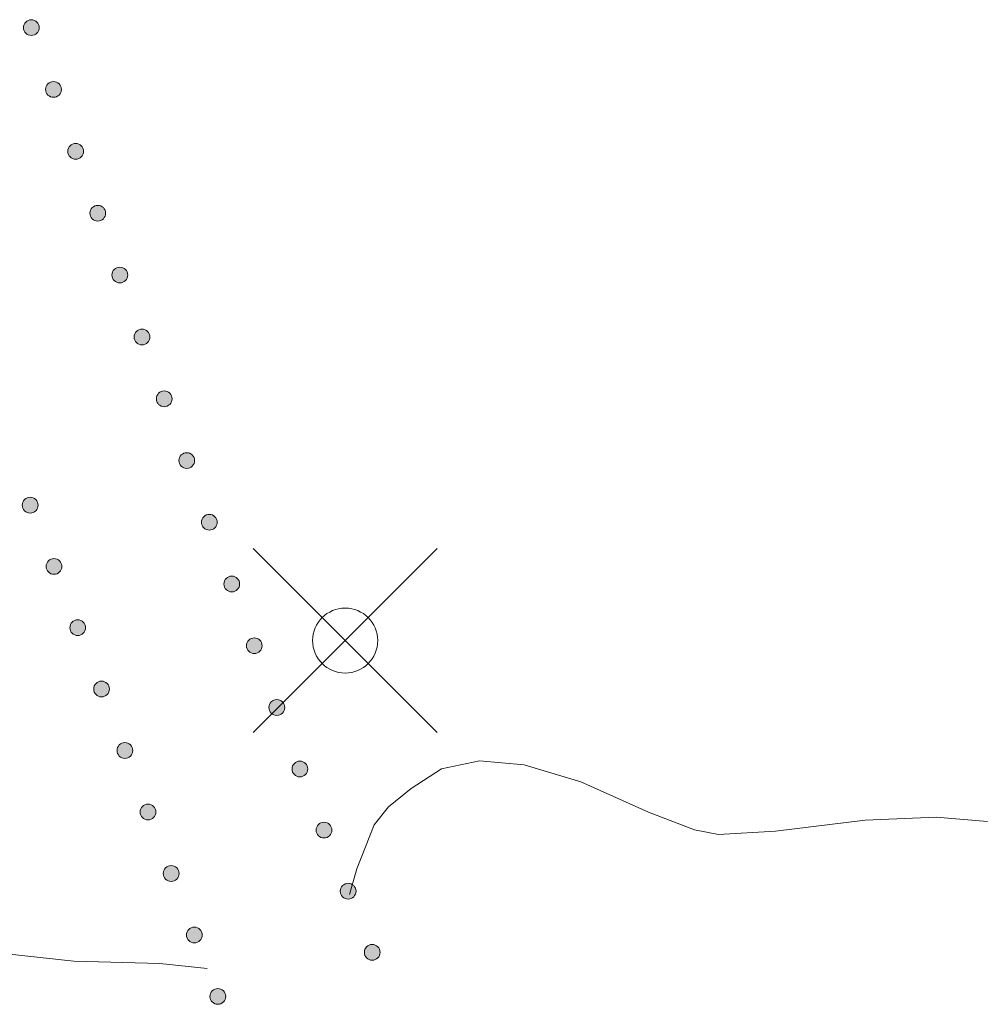
# Model space of a CAD drawing. Units: metres. Extents: x 472972 to 476251, y 7217437 to 7220194.
# Drawn here: x 473828 to 473842, y 7217924 to 7217939 of the extents above; entities that cross this region are included whole.
import ezdxf

# ---------------------------------------------------------------- set-up
doc = ezdxf.new("R2010")
doc.units = ezdxf.units.M
doc.header["$MEASUREMENT"] = 0
for name, color, linetype, lineweight in [('Johdot', 1, 'Continuous', 9), ('Korkeuskäyrät', 1, 'Continuous', 9), ('Symbolit', 1, 'Continuous', 9), ('Tiestö', 1, 'Continuous', 9)]:
    doc.layers.add(name, color=color, linetype=linetype, lineweight=lineweight)

msp = doc.modelspace()

# ---------------------------------------------------------------- hatches: boundary and pattern name
at = {"layer": 'Tiestö', "linetype": 'Continuous', "lineweight": 9}
for points in [[(473827.779, 7217938.65), (473827.775, 7217938.665), (473827.772, 7217938.682), (473827.772, 7217938.698), (473827.775, 7217938.717), (473827.78, 7217938.733), (473827.788, 7217938.749), (473827.797, 7217938.764), (473827.809, 7217938.777), (473827.824, 7217938.79), (473827.838, 7217938.797), (473827.851, 7217938.803), (473827.868, 7217938.808), (473827.885, 7217938.81), (473827.901, 7217938.81), (473827.917, 7217938.808), (473827.934, 7217938.803), (473827.952, 7217938.794), (473827.965, 7217938.784), (473827.978, 7217938.775), (473827.987, 7217938.763), (473827.997, 7217938.749), (473828.002, 7217938.74), (473828.005, 7217938.731), (473828.008, 7217938.718), (473828.012, 7217938.701), (473828.012, 7217938.684), (473828.009, 7217938.666), (473828.005, 7217938.649), (473827.998, 7217938.633), (473827.988, 7217938.619), (473827.975, 7217938.604), (473827.962, 7217938.593), (473827.95, 7217938.585), (473827.932, 7217938.578), (473827.916, 7217938.573), (473827.898, 7217938.57), (473827.88, 7217938.57), (473827.862, 7217938.574), (473827.846, 7217938.58), (473827.829, 7217938.589), (473827.813, 7217938.6), (473827.801, 7217938.612), (473827.792, 7217938.624), (473827.784, 7217938.639)], [(473828.116, 7217937.708), (473828.112, 7217937.724), (473828.11, 7217937.741), (473828.109, 7217937.757), (473828.112, 7217937.776), (473828.117, 7217937.792), (473828.125, 7217937.807), (473828.134, 7217937.822), (473828.146, 7217937.835), (473828.162, 7217937.848), (473828.175, 7217937.856), (473828.189, 7217937.862), (473828.205, 7217937.866), (473828.222, 7217937.869), (473828.239, 7217937.868), (473828.255, 7217937.866), (473828.272, 7217937.861), (473828.289, 7217937.852), (473828.303, 7217937.843), (473828.315, 7217937.833), (473828.324, 7217937.821), (473828.334, 7217937.807), (473828.339, 7217937.798), (473828.342, 7217937.789), (473828.345, 7217937.777), (473828.349, 7217937.76), (473828.349, 7217937.742), (473828.346, 7217937.725), (473828.342, 7217937.708), (473828.335, 7217937.691), (473828.325, 7217937.677), (473828.312, 7217937.663), (473828.3, 7217937.652), (473828.287, 7217937.644), (473828.27, 7217937.636), (473828.253, 7217937.631), (473828.235, 7217937.629), (473828.217, 7217937.629), (473828.199, 7217937.632), (473828.183, 7217937.638), (473828.166, 7217937.647), (473828.151, 7217937.658), (473828.139, 7217937.671), (473828.129, 7217937.683), (473828.121, 7217937.698)], [(473828.453, 7217936.767), (473828.449, 7217936.782), (473828.447, 7217936.799), (473828.446, 7217936.815), (473828.449, 7217936.834), (473828.454, 7217936.85), (473828.462, 7217936.866), (473828.471, 7217936.88), (473828.483, 7217936.893), (473828.498, 7217936.907), (473828.512, 7217936.914), (473828.526, 7217936.92), (473828.542, 7217936.925), (473828.559, 7217936.927), (473828.575, 7217936.927), (473828.591, 7217936.925), (473828.609, 7217936.919), (473828.626, 7217936.91), (473828.639, 7217936.901), (473828.652, 7217936.891), (473828.661, 7217936.88), (473828.671, 7217936.865), (473828.676, 7217936.857), (473828.679, 7217936.848), (473828.682, 7217936.835), (473828.686, 7217936.818), (473828.686, 7217936.8), (473828.683, 7217936.783), (473828.679, 7217936.766), (473828.672, 7217936.75), (473828.662, 7217936.736), (473828.649, 7217936.721), (473828.636, 7217936.71), (473828.624, 7217936.702), (473828.606, 7217936.694), (473828.59, 7217936.69), (473828.572, 7217936.687), (473828.554, 7217936.687), (473828.536, 7217936.691), (473828.52, 7217936.697), (473828.503, 7217936.706), (473828.487, 7217936.717), (473828.475, 7217936.729), (473828.466, 7217936.741), (473828.458, 7217936.756)], [(473828.79, 7217935.825), (473828.786, 7217935.84), (473828.783, 7217935.857), (473828.783, 7217935.874), (473828.786, 7217935.893), (473828.79, 7217935.908), (473828.799, 7217935.924), (473828.808, 7217935.939), (473828.82, 7217935.952), (473828.835, 7217935.965), (473828.849, 7217935.972), (473828.862, 7217935.978), (473828.878, 7217935.983), (473828.895, 7217935.985), (473828.912, 7217935.985), (473828.928, 7217935.983), (473828.945, 7217935.978), (473828.963, 7217935.968), (473828.976, 7217935.959), (473828.988, 7217935.95), (473828.998, 7217935.938), (473829.008, 7217935.924), (473829.012, 7217935.915), (473829.016, 7217935.906), (473829.019, 7217935.893), (473829.022, 7217935.876), (473829.022, 7217935.859), (473829.02, 7217935.841), (473829.015, 7217935.824), (473829.009, 7217935.808), (473828.998, 7217935.794), (473828.986, 7217935.779), (473828.973, 7217935.768), (473828.961, 7217935.76), (473828.943, 7217935.752), (473828.927, 7217935.748), (473828.909, 7217935.745), (473828.891, 7217935.745), (473828.873, 7217935.749), (473828.857, 7217935.755), (473828.84, 7217935.764), (473828.824, 7217935.775), (473828.812, 7217935.787), (473828.803, 7217935.799), (473828.795, 7217935.814)], [(473829.126, 7217934.883), (473829.122, 7217934.898), (473829.12, 7217934.915), (473829.119, 7217934.932), (473829.123, 7217934.951), (473829.127, 7217934.966), (473829.136, 7217934.982), (473829.144, 7217934.997), (473829.156, 7217935.01), (473829.172, 7217935.023), (473829.186, 7217935.031), (473829.199, 7217935.037), (473829.215, 7217935.041), (473829.232, 7217935.044), (473829.249, 7217935.043), (473829.265, 7217935.041), (473829.282, 7217935.036), (473829.299, 7217935.027), (473829.313, 7217935.018), (473829.325, 7217935.008), (473829.335, 7217934.996), (473829.345, 7217934.982), (473829.349, 7217934.973), (473829.352, 7217934.964), (473829.356, 7217934.951), (473829.359, 7217934.935), (473829.359, 7217934.917), (473829.356, 7217934.899), (473829.352, 7217934.883), (473829.345, 7217934.866), (473829.335, 7217934.852), (473829.322, 7217934.837), (473829.31, 7217934.827), (473829.297, 7217934.818), (473829.28, 7217934.811), (473829.264, 7217934.806), (473829.245, 7217934.804), (473829.228, 7217934.804), (473829.21, 7217934.807), (473829.194, 7217934.813), (473829.176, 7217934.822), (473829.161, 7217934.833), (473829.149, 7217934.845), (473829.139, 7217934.857), (473829.132, 7217934.872)], [(473829.463, 7217933.942), (473829.459, 7217933.957), (473829.457, 7217933.974), (473829.456, 7217933.99), (473829.459, 7217934.009), (473829.464, 7217934.025), (473829.472, 7217934.04), (473829.481, 7217934.055), (473829.493, 7217934.068), (473829.509, 7217934.081), (473829.523, 7217934.089), (473829.536, 7217934.095), (473829.552, 7217934.1), (473829.569, 7217934.102), (473829.586, 7217934.101), (473829.602, 7217934.099), (473829.619, 7217934.094), (473829.636, 7217934.085), (473829.65, 7217934.076), (473829.662, 7217934.066), (473829.671, 7217934.054), (473829.681, 7217934.04), (473829.686, 7217934.031), (473829.689, 7217934.022), (473829.692, 7217934.01), (473829.696, 7217933.993), (473829.696, 7217933.975), (473829.693, 7217933.958), (473829.689, 7217933.941), (473829.682, 7217933.924), (473829.672, 7217933.91), (473829.659, 7217933.896), (473829.646, 7217933.885), (473829.634, 7217933.877), (473829.616, 7217933.869), (473829.6, 7217933.864), (473829.582, 7217933.862), (473829.564, 7217933.862), (473829.546, 7217933.866), (473829.53, 7217933.871), (473829.513, 7217933.88), (473829.498, 7217933.891), (473829.486, 7217933.904), (473829.476, 7217933.916), (473829.468, 7217933.931)], [(473829.802, 7217933), (473829.798, 7217933.015), (473829.796, 7217933.032), (473829.795, 7217933.048), (473829.798, 7217933.067), (473829.803, 7217933.083), (473829.811, 7217933.099), (473829.82, 7217933.114), (473829.831, 7217933.127), (473829.847, 7217933.14), (473829.861, 7217933.148), (473829.874, 7217933.154), (473829.89, 7217933.158), (473829.907, 7217933.161), (473829.924, 7217933.161), (473829.94, 7217933.159), (473829.957, 7217933.153), (473829.974, 7217933.144), (473829.988, 7217933.135), (473830, 7217933.126), (473830.01, 7217933.114), (473830.02, 7217933.1), (473830.024, 7217933.091), (473830.028, 7217933.082), (473830.031, 7217933.069), (473830.035, 7217933.053), (473830.035, 7217933.035), (473830.032, 7217933.017), (473830.028, 7217933.001), (473830.021, 7217932.984), (473830.011, 7217932.97), (473829.999, 7217932.955), (473829.986, 7217932.944), (473829.974, 7217932.936), (473829.956, 7217932.928), (473829.94, 7217932.924), (473829.922, 7217932.921), (473829.904, 7217932.921), (473829.886, 7217932.924), (473829.87, 7217932.93), (473829.853, 7217932.939), (473829.837, 7217932.95), (473829.825, 7217932.962), (473829.816, 7217932.974), (473829.808, 7217932.989)], [(473830.145, 7217932.06), (473830.141, 7217932.075), (473830.138, 7217932.092), (473830.138, 7217932.109), (473830.141, 7217932.128), (473830.145, 7217932.144), (473830.154, 7217932.159), (473830.162, 7217932.174), (473830.174, 7217932.187), (473830.19, 7217932.201), (473830.204, 7217932.208), (473830.217, 7217932.214), (473830.233, 7217932.219), (473830.25, 7217932.221), (473830.267, 7217932.221), (473830.283, 7217932.219), (473830.3, 7217932.214), (473830.317, 7217932.205), (473830.331, 7217932.196), (473830.343, 7217932.186), (473830.353, 7217932.174), (473830.363, 7217932.16), (473830.367, 7217932.152), (473830.371, 7217932.143), (473830.374, 7217932.13), (473830.377, 7217932.113), (473830.378, 7217932.095), (473830.375, 7217932.078), (473830.371, 7217932.061), (473830.364, 7217932.044), (473830.354, 7217932.031), (473830.341, 7217932.016), (473830.329, 7217932.005), (473830.317, 7217931.996), (473830.299, 7217931.989), (473830.283, 7217931.984), (473830.265, 7217931.981), (473830.247, 7217931.981), (473830.229, 7217931.985), (473830.213, 7217931.991), (473830.195, 7217932), (473830.18, 7217932.01), (473830.168, 7217932.023), (473830.158, 7217932.035), (473830.15, 7217932.05)], [(473827.985, 7217931.466), (473827.99, 7217931.451), (473827.993, 7217931.434), (473827.994, 7217931.417), (473827.991, 7217931.398), (473827.987, 7217931.383), (473827.979, 7217931.367), (473827.97, 7217931.352), (473827.959, 7217931.338), (473827.944, 7217931.325), (473827.93, 7217931.317), (473827.917, 7217931.31), (473827.901, 7217931.305), (473827.884, 7217931.303), (473827.867, 7217931.303), (473827.851, 7217931.304), (473827.834, 7217931.309), (473827.816, 7217931.318), (473827.803, 7217931.326), (473827.79, 7217931.336), (473827.78, 7217931.347), (473827.77, 7217931.361), (473827.765, 7217931.37), (473827.762, 7217931.379), (473827.758, 7217931.391), (473827.754, 7217931.408), (473827.754, 7217931.426), (473827.756, 7217931.443), (473827.76, 7217931.46), (473827.766, 7217931.477), (473827.776, 7217931.491), (473827.788, 7217931.506), (473827.8, 7217931.517), (473827.813, 7217931.526), (473827.83, 7217931.534), (473827.846, 7217931.539), (473827.864, 7217931.542), (473827.882, 7217931.543), (473827.9, 7217931.539), (473827.916, 7217931.534), (473827.934, 7217931.525), (473827.95, 7217931.515), (473827.962, 7217931.503), (473827.972, 7217931.491), (473827.98, 7217931.476)], [(473830.488, 7217931.121), (473830.484, 7217931.136), (473830.481, 7217931.153), (473830.48, 7217931.169), (473830.484, 7217931.188), (473830.488, 7217931.204), (473830.496, 7217931.22), (473830.505, 7217931.234), (473830.517, 7217931.248), (473830.532, 7217931.261), (473830.546, 7217931.269), (473830.559, 7217931.275), (473830.576, 7217931.279), (473830.593, 7217931.282), (473830.609, 7217931.281), (473830.625, 7217931.28), (473830.643, 7217931.274), (473830.66, 7217931.265), (473830.673, 7217931.256), (473830.686, 7217931.247), (473830.695, 7217931.235), (473830.706, 7217931.221), (473830.71, 7217931.212), (473830.713, 7217931.203), (473830.717, 7217931.19), (473830.72, 7217931.174), (473830.72, 7217931.156), (473830.718, 7217931.138), (473830.714, 7217931.121), (473830.707, 7217931.105), (473830.697, 7217931.091), (473830.684, 7217931.076), (473830.672, 7217931.065), (473830.659, 7217931.057), (473830.642, 7217931.049), (473830.625, 7217931.045), (473830.607, 7217931.042), (473830.59, 7217931.042), (473830.572, 7217931.045), (473830.555, 7217931.051), (473830.538, 7217931.06), (473830.523, 7217931.071), (473830.511, 7217931.083), (473830.501, 7217931.095), (473830.493, 7217931.11)], [(473828.348, 7217930.533), (473828.352, 7217930.518), (473828.355, 7217930.501), (473828.356, 7217930.485), (473828.353, 7217930.466), (473828.349, 7217930.45), (473828.341, 7217930.434), (473828.333, 7217930.419), (473828.321, 7217930.406), (473828.306, 7217930.392), (473828.292, 7217930.384), (473828.279, 7217930.378), (473828.263, 7217930.373), (473828.246, 7217930.37), (473828.23, 7217930.37), (473828.214, 7217930.372), (473828.196, 7217930.376), (473828.179, 7217930.385), (473828.165, 7217930.394), (473828.152, 7217930.403), (473828.143, 7217930.415), (473828.132, 7217930.429), (473828.128, 7217930.437), (473828.124, 7217930.446), (473828.121, 7217930.459), (473828.117, 7217930.475), (473828.116, 7217930.493), (473828.118, 7217930.511), (473828.122, 7217930.528), (473828.128, 7217930.544), (473828.138, 7217930.559), (473828.151, 7217930.574), (473828.163, 7217930.585), (473828.175, 7217930.593), (473828.193, 7217930.602), (473828.209, 7217930.606), (473828.227, 7217930.61), (473828.245, 7217930.61), (473828.263, 7217930.607), (473828.279, 7217930.602), (473828.296, 7217930.593), (473828.312, 7217930.582), (473828.324, 7217930.57), (473828.334, 7217930.559), (473828.342, 7217930.544)], [(473830.831, 7217930.181), (473830.826, 7217930.196), (473830.824, 7217930.213), (473830.823, 7217930.23), (473830.826, 7217930.249), (473830.831, 7217930.264), (473830.839, 7217930.28), (473830.848, 7217930.295), (473830.86, 7217930.308), (473830.875, 7217930.321), (473830.889, 7217930.329), (473830.902, 7217930.335), (473830.918, 7217930.34), (473830.935, 7217930.342), (473830.952, 7217930.342), (473830.968, 7217930.34), (473830.985, 7217930.335), (473831.003, 7217930.326), (473831.016, 7217930.317), (473831.029, 7217930.307), (473831.038, 7217930.295), (473831.048, 7217930.281), (473831.053, 7217930.273), (473831.056, 7217930.263), (473831.059, 7217930.251), (473831.063, 7217930.234), (473831.063, 7217930.216), (473831.061, 7217930.199), (473831.056, 7217930.182), (473831.05, 7217930.165), (473831.039, 7217930.151), (473831.027, 7217930.137), (473831.014, 7217930.126), (473831.002, 7217930.117), (473830.984, 7217930.11), (473830.968, 7217930.105), (473830.95, 7217930.102), (473830.932, 7217930.102), (473830.914, 7217930.106), (473830.898, 7217930.111), (473830.881, 7217930.12), (473830.865, 7217930.131), (473830.853, 7217930.144), (473830.844, 7217930.155), (473830.836, 7217930.17)], [(473828.71, 7217929.601), (473828.715, 7217929.586), (473828.718, 7217929.569), (473828.719, 7217929.552), (473828.716, 7217929.533), (473828.712, 7217929.517), (473828.704, 7217929.502), (473828.695, 7217929.487), (473828.684, 7217929.473), (473828.669, 7217929.46), (473828.655, 7217929.452), (473828.642, 7217929.445), (473828.626, 7217929.44), (473828.609, 7217929.438), (473828.592, 7217929.438), (473828.576, 7217929.439), (473828.559, 7217929.444), (473828.541, 7217929.453), (473828.528, 7217929.461), (473828.515, 7217929.471), (473828.505, 7217929.482), (473828.495, 7217929.496), (473828.49, 7217929.505), (473828.487, 7217929.514), (473828.483, 7217929.526), (473828.479, 7217929.543), (473828.479, 7217929.561), (473828.481, 7217929.578), (473828.485, 7217929.595), (473828.491, 7217929.612), (473828.501, 7217929.626), (473828.513, 7217929.641), (473828.525, 7217929.652), (473828.538, 7217929.661), (473828.555, 7217929.669), (473828.571, 7217929.674), (473828.589, 7217929.677), (473828.607, 7217929.678), (473828.625, 7217929.674), (473828.641, 7217929.669), (473828.659, 7217929.66), (473828.674, 7217929.65), (473828.687, 7217929.638), (473828.697, 7217929.626), (473828.705, 7217929.611)], [(473831.173, 7217929.242), (473831.169, 7217929.257), (473831.167, 7217929.274), (473831.166, 7217929.29), (473831.169, 7217929.309), (473831.174, 7217929.325), (473831.182, 7217929.341), (473831.191, 7217929.355), (473831.202, 7217929.369), (473831.218, 7217929.382), (473831.232, 7217929.389), (473831.245, 7217929.396), (473831.261, 7217929.4), (473831.278, 7217929.403), (473831.295, 7217929.402), (473831.311, 7217929.4), (473831.328, 7217929.395), (473831.345, 7217929.386), (473831.359, 7217929.377), (473831.371, 7217929.368), (473831.381, 7217929.356), (473831.391, 7217929.342), (473831.396, 7217929.333), (473831.399, 7217929.324), (473831.402, 7217929.311), (473831.406, 7217929.295), (473831.406, 7217929.277), (473831.403, 7217929.259), (473831.399, 7217929.242), (473831.392, 7217929.226), (473831.382, 7217929.212), (473831.37, 7217929.197), (473831.357, 7217929.186), (473831.345, 7217929.178), (473831.327, 7217929.17), (473831.311, 7217929.165), (473831.293, 7217929.163), (473831.275, 7217929.163), (473831.257, 7217929.166), (473831.241, 7217929.172), (473831.224, 7217929.181), (473831.208, 7217929.192), (473831.196, 7217929.204), (473831.187, 7217929.216), (473831.179, 7217929.231)], [(473829.073, 7217928.668), (473829.077, 7217928.653), (473829.08, 7217928.636), (473829.081, 7217928.62), (473829.078, 7217928.601), (473829.074, 7217928.585), (473829.066, 7217928.569), (473829.058, 7217928.554), (473829.046, 7217928.541), (473829.031, 7217928.527), (473829.017, 7217928.519), (473829.004, 7217928.513), (473828.988, 7217928.508), (473828.971, 7217928.505), (473828.955, 7217928.505), (473828.939, 7217928.507), (473828.921, 7217928.511), (473828.904, 7217928.52), (473828.89, 7217928.529), (473828.877, 7217928.538), (473828.868, 7217928.55), (473828.857, 7217928.564), (473828.853, 7217928.572), (473828.849, 7217928.581), (473828.845, 7217928.594), (473828.842, 7217928.61), (473828.841, 7217928.628), (473828.843, 7217928.646), (473828.847, 7217928.663), (473828.853, 7217928.679), (473828.863, 7217928.694), (473828.876, 7217928.709), (473828.888, 7217928.72), (473828.9, 7217928.728), (473828.917, 7217928.736), (473828.934, 7217928.741), (473828.952, 7217928.745), (473828.969, 7217928.745), (473828.988, 7217928.742), (473829.004, 7217928.737), (473829.021, 7217928.728), (473829.037, 7217928.717), (473829.049, 7217928.705), (473829.059, 7217928.694), (473829.067, 7217928.679)], [(473831.516, 7217928.302), (473831.512, 7217928.317), (473831.51, 7217928.334), (473831.509, 7217928.351), (473831.512, 7217928.37), (473831.516, 7217928.385), (473831.525, 7217928.401), (473831.533, 7217928.416), (473831.545, 7217928.429), (473831.561, 7217928.442), (473831.575, 7217928.45), (473831.588, 7217928.456), (473831.604, 7217928.461), (473831.621, 7217928.463), (473831.638, 7217928.463), (473831.654, 7217928.461), (473831.671, 7217928.456), (473831.688, 7217928.447), (473831.702, 7217928.438), (473831.714, 7217928.428), (473831.724, 7217928.416), (473831.734, 7217928.402), (473831.738, 7217928.393), (473831.742, 7217928.384), (473831.745, 7217928.372), (473831.748, 7217928.355), (473831.749, 7217928.337), (473831.746, 7217928.32), (473831.742, 7217928.303), (473831.735, 7217928.286), (473831.725, 7217928.272), (473831.713, 7217928.258), (473831.7, 7217928.247), (473831.688, 7217928.238), (473831.67, 7217928.231), (473831.654, 7217928.226), (473831.636, 7217928.223), (473831.618, 7217928.223), (473831.6, 7217928.227), (473831.584, 7217928.232), (473831.566, 7217928.241), (473831.551, 7217928.252), (473831.539, 7217928.264), (473831.529, 7217928.276), (473831.521, 7217928.291)], [(473829.428, 7217927.731), (473829.432, 7217927.716), (473829.435, 7217927.699), (473829.436, 7217927.683), (473829.433, 7217927.664), (473829.428, 7217927.648), (473829.42, 7217927.632), (473829.412, 7217927.618), (473829.4, 7217927.604), (473829.385, 7217927.591), (473829.371, 7217927.583), (473829.358, 7217927.577), (473829.342, 7217927.572), (473829.325, 7217927.569), (473829.308, 7217927.57), (473829.292, 7217927.571), (473829.275, 7217927.576), (473829.257, 7217927.585), (473829.244, 7217927.594), (473829.231, 7217927.603), (473829.222, 7217927.615), (473829.211, 7217927.629), (473829.207, 7217927.638), (473829.203, 7217927.647), (473829.2, 7217927.66), (473829.196, 7217927.676), (473829.196, 7217927.694), (473829.198, 7217927.712), (473829.202, 7217927.728), (473829.209, 7217927.745), (473829.219, 7217927.759), (473829.231, 7217927.774), (473829.244, 7217927.785), (473829.256, 7217927.794), (473829.273, 7217927.801), (473829.289, 7217927.806), (473829.308, 7217927.809), (473829.325, 7217927.81), (473829.343, 7217927.806), (473829.36, 7217927.801), (473829.377, 7217927.792), (473829.393, 7217927.781), (473829.405, 7217927.769), (473829.414, 7217927.757), (473829.423, 7217927.742)], [(473831.869, 7217927.363), (473831.865, 7217927.378), (473831.862, 7217927.395), (473831.861, 7217927.411), (473831.863, 7217927.43), (473831.867, 7217927.446), (473831.875, 7217927.462), (473831.884, 7217927.477), (473831.895, 7217927.491), (473831.91, 7217927.504), (473831.924, 7217927.512), (473831.937, 7217927.519), (473831.953, 7217927.524), (473831.97, 7217927.527), (473831.987, 7217927.527), (473832.003, 7217927.525), (473832.02, 7217927.521), (473832.037, 7217927.512), (473832.051, 7217927.503), (473832.064, 7217927.494), (473832.074, 7217927.483), (473832.084, 7217927.469), (473832.089, 7217927.46), (473832.092, 7217927.451), (473832.096, 7217927.439), (473832.1, 7217927.422), (473832.101, 7217927.404), (473832.099, 7217927.387), (473832.095, 7217927.37), (473832.089, 7217927.353), (473832.079, 7217927.339), (473832.067, 7217927.324), (473832.054, 7217927.312), (473832.042, 7217927.304), (473832.025, 7217927.296), (473832.009, 7217927.291), (473831.991, 7217927.287), (473831.973, 7217927.287), (473831.955, 7217927.29), (473831.939, 7217927.295), (473831.921, 7217927.304), (473831.905, 7217927.314), (473831.893, 7217927.326), (473831.883, 7217927.338), (473831.875, 7217927.352)], [(473829.78, 7217926.795), (473829.785, 7217926.78), (473829.787, 7217926.763), (473829.788, 7217926.747), (473829.785, 7217926.728), (473829.781, 7217926.712), (473829.773, 7217926.696), (473829.764, 7217926.681), (473829.753, 7217926.668), (473829.737, 7217926.654), (473829.723, 7217926.647), (473829.71, 7217926.641), (473829.694, 7217926.636), (473829.677, 7217926.633), (473829.661, 7217926.633), (473829.645, 7217926.635), (473829.627, 7217926.64), (473829.61, 7217926.649), (473829.596, 7217926.658), (473829.584, 7217926.667), (473829.574, 7217926.679), (473829.564, 7217926.693), (473829.559, 7217926.702), (473829.556, 7217926.711), (473829.552, 7217926.723), (473829.549, 7217926.74), (473829.548, 7217926.758), (473829.551, 7217926.775), (473829.555, 7217926.792), (473829.561, 7217926.809), (473829.571, 7217926.823), (473829.584, 7217926.838), (473829.596, 7217926.849), (473829.608, 7217926.857), (473829.626, 7217926.865), (473829.642, 7217926.87), (473829.66, 7217926.873), (473829.678, 7217926.873), (473829.696, 7217926.87), (473829.712, 7217926.864), (473829.73, 7217926.855), (473829.745, 7217926.845), (473829.757, 7217926.833), (473829.767, 7217926.821), (473829.775, 7217926.806)], [(473832.236, 7217926.433), (473832.232, 7217926.448), (473832.229, 7217926.465), (473832.228, 7217926.481), (473832.23, 7217926.5), (473832.234, 7217926.516), (473832.242, 7217926.532), (473832.251, 7217926.547), (473832.262, 7217926.56), (473832.277, 7217926.574), (473832.291, 7217926.582), (473832.304, 7217926.588), (473832.32, 7217926.594), (473832.337, 7217926.596), (473832.354, 7217926.597), (473832.37, 7217926.595), (473832.387, 7217926.59), (473832.405, 7217926.582), (473832.418, 7217926.573), (473832.431, 7217926.564), (473832.441, 7217926.552), (473832.451, 7217926.538), (473832.456, 7217926.53), (473832.46, 7217926.521), (473832.463, 7217926.508), (473832.467, 7217926.492), (473832.468, 7217926.474), (473832.466, 7217926.456), (473832.462, 7217926.439), (473832.456, 7217926.423), (473832.446, 7217926.408), (473832.434, 7217926.393), (473832.421, 7217926.382), (473832.409, 7217926.373), (473832.392, 7217926.365), (473832.376, 7217926.36), (473832.358, 7217926.357), (473832.34, 7217926.356), (473832.322, 7217926.36), (473832.306, 7217926.365), (473832.288, 7217926.373), (473832.272, 7217926.384), (473832.26, 7217926.396), (473832.25, 7217926.407), (473832.242, 7217926.422)], [(473830.133, 7217925.859), (473830.137, 7217925.844), (473830.14, 7217925.827), (473830.141, 7217925.81), (473830.138, 7217925.791), (473830.134, 7217925.776), (473830.125, 7217925.76), (473830.117, 7217925.745), (473830.105, 7217925.732), (473830.09, 7217925.718), (473830.076, 7217925.71), (473830.063, 7217925.704), (473830.047, 7217925.699), (473830.03, 7217925.697), (473830.013, 7217925.697), (473829.997, 7217925.699), (473829.98, 7217925.704), (473829.962, 7217925.713), (473829.949, 7217925.721), (473829.936, 7217925.731), (473829.927, 7217925.743), (473829.916, 7217925.757), (473829.912, 7217925.765), (473829.908, 7217925.774), (473829.905, 7217925.787), (473829.901, 7217925.804), (473829.901, 7217925.821), (473829.903, 7217925.839), (473829.907, 7217925.856), (473829.914, 7217925.872), (473829.924, 7217925.886), (473829.936, 7217925.901), (473829.949, 7217925.912), (473829.961, 7217925.921), (473829.978, 7217925.929), (473829.995, 7217925.934), (473830.013, 7217925.937), (473830.03, 7217925.937), (473830.048, 7217925.933), (473830.065, 7217925.928), (473830.082, 7217925.919), (473830.098, 7217925.908), (473830.11, 7217925.896), (473830.119, 7217925.884), (473830.128, 7217925.87)], [(473832.603, 7217925.502), (473832.599, 7217925.517), (473832.596, 7217925.534), (473832.595, 7217925.551), (473832.597, 7217925.57), (473832.602, 7217925.586), (473832.609, 7217925.602), (473832.618, 7217925.617), (473832.629, 7217925.63), (473832.644, 7217925.644), (473832.658, 7217925.652), (473832.671, 7217925.658), (473832.687, 7217925.663), (473832.704, 7217925.666), (473832.721, 7217925.666), (473832.737, 7217925.665), (473832.754, 7217925.66), (473832.772, 7217925.651), (473832.785, 7217925.643), (473832.798, 7217925.634), (473832.808, 7217925.622), (473832.818, 7217925.608), (473832.823, 7217925.6), (473832.827, 7217925.591), (473832.83, 7217925.578), (473832.834, 7217925.561), (473832.835, 7217925.544), (473832.833, 7217925.526), (473832.829, 7217925.509), (473832.823, 7217925.492), (473832.813, 7217925.478), (473832.801, 7217925.463), (473832.789, 7217925.452), (473832.777, 7217925.443), (473832.759, 7217925.435), (473832.743, 7217925.43), (473832.725, 7217925.427), (473832.707, 7217925.426), (473832.689, 7217925.429), (473832.673, 7217925.434), (473832.655, 7217925.443), (473832.64, 7217925.454), (473832.627, 7217925.465), (473832.617, 7217925.477), (473832.609, 7217925.492)], [(473830.486, 7217924.922), (473830.49, 7217924.907), (473830.492, 7217924.89), (473830.493, 7217924.874), (473830.49, 7217924.855), (473830.486, 7217924.839), (473830.478, 7217924.823), (473830.469, 7217924.809), (473830.458, 7217924.795), (473830.442, 7217924.782), (473830.429, 7217924.774), (473830.416, 7217924.768), (473830.399, 7217924.763), (473830.382, 7217924.761), (473830.366, 7217924.761), (473830.35, 7217924.762), (473830.332, 7217924.767), (473830.315, 7217924.776), (473830.301, 7217924.785), (473830.289, 7217924.795), (473830.279, 7217924.806), (473830.269, 7217924.82), (473830.264, 7217924.829), (473830.261, 7217924.838), (473830.257, 7217924.851), (473830.254, 7217924.867), (473830.253, 7217924.885), (473830.256, 7217924.903), (473830.26, 7217924.92), (473830.266, 7217924.936), (473830.276, 7217924.95), (473830.289, 7217924.965), (473830.301, 7217924.976), (473830.313, 7217924.985), (473830.331, 7217924.993), (473830.347, 7217924.997), (473830.365, 7217925), (473830.383, 7217925.001), (473830.401, 7217924.997), (473830.417, 7217924.992), (473830.435, 7217924.983), (473830.45, 7217924.972), (473830.462, 7217924.96), (473830.472, 7217924.948), (473830.48, 7217924.933)], [(473832.971, 7217924.572), (473832.966, 7217924.587), (473832.963, 7217924.604), (473832.962, 7217924.62), (473832.965, 7217924.64), (473832.969, 7217924.655), (473832.977, 7217924.671), (473832.985, 7217924.686), (473832.996, 7217924.7), (473833.012, 7217924.713), (473833.025, 7217924.721), (473833.038, 7217924.728), (473833.054, 7217924.733), (473833.071, 7217924.736), (473833.088, 7217924.736), (473833.104, 7217924.734), (473833.121, 7217924.73), (473833.139, 7217924.721), (473833.153, 7217924.712), (473833.165, 7217924.703), (473833.175, 7217924.692), (473833.186, 7217924.678), (473833.19, 7217924.669), (473833.194, 7217924.66), (473833.197, 7217924.648), (473833.201, 7217924.631), (473833.202, 7217924.613), (473833.2, 7217924.596), (473833.196, 7217924.579), (473833.19, 7217924.562), (473833.18, 7217924.548), (473833.168, 7217924.533), (473833.156, 7217924.521), (473833.144, 7217924.513), (473833.126, 7217924.505), (473833.11, 7217924.5), (473833.092, 7217924.496), (473833.074, 7217924.496), (473833.056, 7217924.499), (473833.04, 7217924.504), (473833.022, 7217924.513), (473833.007, 7217924.523), (473832.994, 7217924.535), (473832.984, 7217924.547), (473832.976, 7217924.561)], [(473830.843, 7217923.989), (473830.847, 7217923.974), (473830.85, 7217923.957), (473830.851, 7217923.941), (473830.848, 7217923.921), (473830.844, 7217923.906), (473830.836, 7217923.89), (473830.827, 7217923.875), (473830.816, 7217923.862), (473830.801, 7217923.848), (473830.787, 7217923.84), (473830.774, 7217923.834), (473830.758, 7217923.829), (473830.741, 7217923.826), (473830.724, 7217923.826), (473830.708, 7217923.828), (473830.691, 7217923.833), (473830.673, 7217923.841), (473830.66, 7217923.85), (473830.647, 7217923.86), (473830.637, 7217923.871), (473830.627, 7217923.885), (473830.622, 7217923.894), (473830.619, 7217923.903), (473830.615, 7217923.916), (473830.611, 7217923.932), (473830.611, 7217923.95), (473830.613, 7217923.968), (473830.617, 7217923.984), (473830.624, 7217924.001), (473830.634, 7217924.015), (473830.646, 7217924.03), (473830.658, 7217924.041), (473830.67, 7217924.05), (473830.688, 7217924.058), (473830.704, 7217924.063), (473830.722, 7217924.066), (473830.74, 7217924.066), (473830.758, 7217924.063), (473830.774, 7217924.058), (473830.792, 7217924.049), (473830.807, 7217924.038), (473830.82, 7217924.026), (473830.829, 7217924.014), (473830.837, 7217924)]]:
    msp.add_hatch(color=255, dxfattribs=at).paths.add_polyline_path(points, flags=0)

# ---------------------------------------------------------------- linework, layer by layer
at = {"layer": 'Johdot', "color": 255, "linetype": 'Continuous', "lineweight": 0}
for p, q in [((473831.27, 7217927.961), (473834.07, 7217930.761)), ((473831.27, 7217930.761), (473834.07, 7217927.961))]:
    msp.add_line(p, q, dxfattribs=at)
msp.add_circle((473832.67, 7217929.361), 0.495, dxfattribs=at)
at = {"layer": 'Korkeuskäyrät', "color": 255, "linetype": 'Continuous', "lineweight": 0}
for p, q in [((473834.139, 7217927.41), (473834.713, 7217927.529)), ((473834.713, 7217927.529), (473835.397, 7217927.471)), ((473835.397, 7217927.471), (473836.256, 7217927.211)), ((473833.674, 7217927.112), (473834.139, 7217927.41)), ((473836.256, 7217927.211), (473837.291, 7217926.748)), ((473833.331, 7217926.829), (473833.674, 7217927.112)), ((473833.11, 7217926.559), (473833.331, 7217926.829)), ((473837.291, 7217926.748), (473837.991, 7217926.482)), ((473840.59, 7217926.627), (473841.667, 7217926.676)), ((473841.667, 7217926.676), (473842.452, 7217926.607)), ((473832.846, 7217925.888), (473833.11, 7217926.559)), ((473839.222, 7217926.46), (473840.59, 7217926.627)), ((473837.991, 7217926.482), (473838.356, 7217926.412)), ((473838.356, 7217926.412), (473839.222, 7217926.46)), ((473832.735, 7217925.497), (473832.846, 7217925.888)), ((473827.513, 7217924.594), (473828.538, 7217924.481)), ((473828.538, 7217924.481), (473829.848, 7217924.446)), ((473829.848, 7217924.446), (473830.567, 7217924.373))]:
    msp.add_line(p, q, dxfattribs=at)
at = {"layer": 'Symbolit', "color": 255, "linetype": 'Continuous', "lineweight": 0}
for p, q in [((473831.27, 7217927.961), (473834.07, 7217930.761)), ((473831.27, 7217930.761), (473834.07, 7217927.961))]:
    msp.add_line(p, q, dxfattribs=at)
msp.add_circle((473832.67, 7217929.361), 0.495, dxfattribs=at)
at = {"layer": 'Tiestö', "color": 255, "linetype": 'Continuous', "lineweight": 0}
for centre in [(473827.892, 7217938.69), (473828.229, 7217937.749), (473828.566, 7217936.807), (473828.903, 7217935.865), (473829.239, 7217934.924), (473829.576, 7217933.982), (473829.915, 7217933.041), (473830.258, 7217932.101), (473827.874, 7217931.422), (473830.601, 7217931.162), (473828.236, 7217930.49), (473830.943, 7217930.222), (473828.598, 7217929.557), (473831.286, 7217929.283), (473828.961, 7217928.625), (473831.629, 7217928.343), (473829.316, 7217927.689), (473831.981, 7217927.407), (473829.668, 7217926.753), (473832.348, 7217926.477), (473830.021, 7217925.817), (473832.715, 7217925.547), (473830.373, 7217924.88), (473833.082, 7217924.616), (473830.731, 7217923.946)]:
    msp.add_circle(centre, 0.12, dxfattribs=at)

doc.saveas('drawing.dxf')
